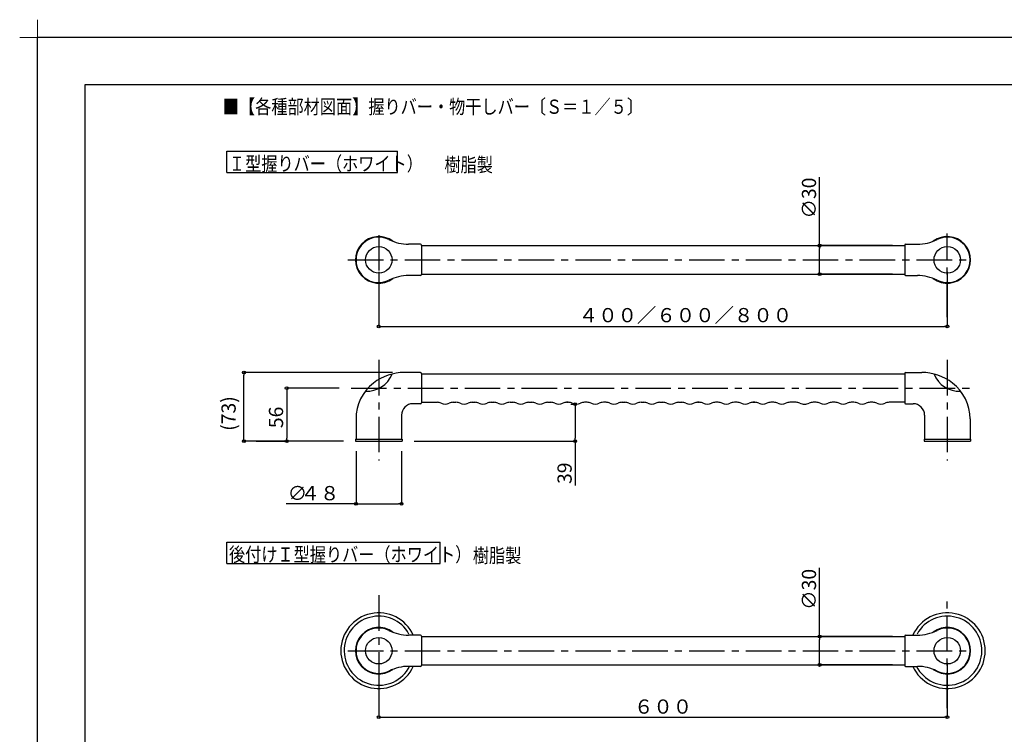
# Model space of a CAD drawing. Extents: x -424 to 186, y -11 to 293.
# Drawn here: x -424 to -216, y 142 to 293 of the extents above; entities that cross this region are included whole.
import ezdxf

# ---------------------------------------------------------------- set-up
doc = ezdxf.new("R2010")
doc.units = 0
doc.header["$MEASUREMENT"] = 0
doc.linetypes.add('CENTER', pattern=[12, 7.5, -1.5, 1.5, -1.5])
doc.layers.get('0').update_dxf_attribs({"linetype": 'CONTINUOUS'})
doc.layers.get('DEFPOINTS').update_dxf_attribs({"linetype": 'CONTINUOUS'})
doc.layers.add('1図面枠', color=7, linetype='CONTINUOUS', lineweight=15)
doc.layers.add('VIEW0001', color=7, linetype='CONTINUOUS')
doc.layers.add('図面枠', color=3, linetype='CONTINUOUS')
doc.styles.get("Standard").update_dxf_attribs({"font": 'ROMANS', "bigfont": 'EXTFONT'})
doc.dimstyles.new('ISO-25', dxfattribs={"dimtxt": 2.5, "dimasz": 2.5, "dimexe": 1.25, "dimexo": 0.625, "dimtad": 1, "dimdec": 4, "dimdsep": 46, "dimtxsty": 'Standard', "dimcen": 2.5, "dimadec": 0, "dimazin": 0, "dimtfac": 1, "dimtdec": 4, "dimtmove": 0, "dimatfit": 3, "dimfxl": 1, "dimtolj": 1, "dimtzin": 0, "dimarcsym": 0})

# ---------------------------------------------------------------- blocks, each defined once
blk = doc.blocks.new('_ORIGIN')
at = {"color": 0, "linetype": 'ByBlock'}
blk.add_line((0, 0), (-1, 0), dxfattribs=at)
blk.add_circle((0, 0), 0.5, dxfattribs=at)
blk = doc.blocks.new('*D2')
at = {"color": 0}
for p, q in [((-345.094501, 218.784434), (-376.413414, 218.784434)), ((-376.413414, 204.884434), (-376.413414, 218.184434)), ((-355.428444, 204.284434), (-376.413414, 204.284434))]:
    blk.add_line(p, q, dxfattribs=at)
at = {"layer": 'DEFPOINTS', "color": 0}
for p in [(-376.414414, 218.784434), (-342.554501, 218.784434), (-352.888444, 204.284434)]:
    blk.add_point(p, dxfattribs=at)
at = {"color": 0, "xscale": 0.6, "yscale": 0.6, "zscale": 0.6}
for p, rotation in [((-376.413414, 218.784434), 90), ((-376.413414, 204.284434), 270)]:
    blk.add_blockref('_ORIGIN', p, dxfattribs=dict(at, rotation=rotation))
at = {"color": 0, "linetype": 'Continuous'}
blk.add_text('(73)', height=3, rotation=90, dxfattribs=at).set_placement((-378.163414, 206.465901))
blk = doc.blocks.new('*X29')
at = {"color": 0, "linetype": 'Continuous'}
for s, p in [('∅', (-367.179332, 191.80538)), ('４８', (-364.465046, 191.80538))]:
    blk.add_text(s, height=3, dxfattribs=at).set_placement(p)
blk = doc.blocks.new('*D3')
at = {"color": 0}
for p, q in [((-352.768444, 202.184434), (-352.768444, 191.05538)), ((-343.168444, 202.184434), (-343.168444, 191.05538)), ((-352.768444, 191.05538), (-367.50076, 191.05538)), ((-352.168444, 191.05538), (-343.768444, 191.05538))]:
    blk.add_line(p, q, dxfattribs=at)
at = {"layer": 'DEFPOINTS', "color": 0}
for p in [(-352.768444, 204.724434), (-343.168444, 204.724434), (-343.168444, 191.05438)]:
    blk.add_point(p, dxfattribs=at)
at = {"color": 0}
blk.add_blockref('*X29', (0, 0), dxfattribs=at)
at = {"color": 0, "xscale": 0.6, "yscale": 0.6, "zscale": 0.6, "rotation": 180}
blk.add_blockref('_ORIGIN', (-352.768444, 191.05538), dxfattribs=at)
at = {"color": 0, "xscale": 0.6, "yscale": 0.6, "zscale": 0.6}
blk.add_blockref('_ORIGIN', (-343.168444, 191.05538), dxfattribs=at)
blk = doc.blocks.new('*D4')
at = {"color": 0}
for p, q in [((-254.918123, 245.551374), (-254.918123, 260.041091)), ((-239.508444, 245.551374), (-254.918123, 245.551374)), ((-254.918123, 240.151374), (-254.918123, 244.951374)), ((-239.508444, 239.551374), (-254.918123, 239.551374))]:
    blk.add_line(p, q, dxfattribs=at)
at = {"layer": 'DEFPOINTS', "color": 0}
for p in [(-254.920123, 245.551374), (-236.968444, 245.551374), (-236.968444, 239.551374)]:
    blk.add_point(p, dxfattribs=at)
at = {"color": 0, "xscale": 0.6, "yscale": 0.6, "zscale": 0.6}
for p, rotation in [((-254.918123, 245.551374), 90), ((-254.918123, 239.551374), 270)]:
    blk.add_blockref('_ORIGIN', p, dxfattribs=dict(at, rotation=rotation))
at = {"color": 0, "linetype": 'Continuous'}
blk.add_text('∅30', height=3, rotation=90, dxfattribs=at).set_placement((-255.668123, 251.291091))
blk = doc.blocks.new('*D5')
at = {"color": 0}
for p, q in [((-356.349115, 215.484434), (-367.40352, 215.484434)), ((-367.40352, 214.884434), (-367.40352, 204.884434)), ((-373.874414, 204.284434), (-367.40352, 204.284434))]:
    blk.add_line(p, q, dxfattribs=at)
at = {"layer": 'DEFPOINTS', "color": 0}
for p in [(-353.809115, 215.484434), (-376.414414, 204.284434), (-367.40552, 204.284434)]:
    blk.add_point(p, dxfattribs=at)
at = {"color": 0, "xscale": 0.6, "yscale": 0.6, "zscale": 0.6}
for p, rotation in [((-367.40352, 215.484434), 90), ((-367.40352, 204.284434), 270)]:
    blk.add_blockref('_ORIGIN', p, dxfattribs=dict(at, rotation=rotation))
at = {"color": 0, "linetype": 'Continuous'}
blk.add_text('56', height=3, rotation=90, dxfattribs=at).set_placement((-368.15352, 207.028291))
blk = doc.blocks.new('*D6')
at = {"color": 0}
for p, q in [((-307.428444, 212.104434), (-306.499064, 212.104434)), ((-306.499064, 211.504434), (-306.499064, 204.884434)), ((-340.508444, 204.284434), (-306.499064, 204.284434)), ((-306.499064, 204.284434), (-306.499064, 194.921353))]:
    blk.add_line(p, q, dxfattribs=at)
at = {"layer": 'DEFPOINTS', "color": 0}
for p in [(-309.968444, 212.104434), (-343.048444, 204.284434), (-306.499064, 204.284434)]:
    blk.add_point(p, dxfattribs=at)
at = {"color": 0, "xscale": 0.6, "yscale": 0.6, "zscale": 0.6}
for p, rotation in [((-306.499064, 212.104434), 90), ((-306.499064, 204.284434), 270)]:
    blk.add_blockref('_ORIGIN', p, dxfattribs=dict(at, rotation=rotation))
at = {"color": 0, "linetype": 'Continuous'}
blk.add_text('39', height=3, rotation=90, dxfattribs=at).set_placement((-307.249064, 195.242782))
blk = doc.blocks.new('*D7')
at = {"color": 0}
for p, q in [((-347.968444, 240.011374), (-347.968444, 228.513856)), ((-227.968444, 240.011374), (-227.968444, 228.513856)), ((-347.368444, 228.513856), (-228.568444, 228.513856))]:
    blk.add_line(p, q, dxfattribs=at)
at = {"layer": 'DEFPOINTS', "color": 0}
for p in [(-347.968444, 242.551374), (-227.968444, 242.551374), (-227.968444, 228.512856)]:
    blk.add_point(p, dxfattribs=at)
at = {"color": 0, "xscale": 0.6, "yscale": 0.6, "zscale": 0.6, "rotation": 180}
blk.add_blockref('_ORIGIN', (-347.968444, 228.513856), dxfattribs=at)
at = {"color": 0, "xscale": 0.6, "yscale": 0.6, "zscale": 0.6}
blk.add_blockref('_ORIGIN', (-227.968444, 228.513856), dxfattribs=at)
at = {"color": 0, "linetype": 'Continuous'}
blk.add_text('４００／６００／８００', height=3, dxfattribs=at).set_placement((-305.746533, 229.383901))
blk = doc.blocks.new('*D18')
at = {"layer": 'DEFPOINTS', "color": 0}
for p in [(-347.968444, 160.051374), (-227.968444, 160.051374), (-227.968444, 146.013856)]:
    blk.add_point(p, dxfattribs=at)
at = {"layer": 'VIEW0001', "color": 0, "lineweight": -2}
for p, q in [((-347.968444, 157.511374), (-347.968444, 146.013856)), ((-227.968444, 157.511374), (-227.968444, 146.013856)), ((-347.368444, 146.013856), (-228.568444, 146.013856))]:
    blk.add_line(p, q, dxfattribs=at)
at = {"layer": 'VIEW0001', "color": 0, "lineweight": -2, "xscale": 0.6, "yscale": 0.6, "zscale": 0.6}
for p, rotation in [((-347.968444, 146.013856), 180), ((-227.968444, 146.013856), 360)]:
    blk.add_blockref('_ORIGIN', p, dxfattribs=dict(at, rotation=rotation))
at = {"layer": 'VIEW0001', "color": 0, "insert": (-287.967444, 148.263856), "char_height": 3, "attachment_point": 5}
blk.add_mtext('\\A1;６００', dxfattribs=at)
blk = doc.blocks.new('*D19')
at = {"layer": 'DEFPOINTS', "color": 0}
for p in [(-254.92, 163.05), (-236.97, 163.05), (-236.97, 157.05)]:
    blk.add_point(p, dxfattribs=at)
at = {"layer": 'VIEW0001', "color": 0, "lineweight": -2}
for p, q in [((-254.92, 163.05), (-254.92, 177.54)), ((-239.51, 163.05), (-254.92, 163.05)), ((-254.92, 157.65), (-254.92, 162.45)), ((-239.51, 157.05), (-254.92, 157.05))]:
    blk.add_line(p, q, dxfattribs=at)
at = {"layer": 'VIEW0001', "color": 0, "lineweight": -2, "xscale": 0.6, "yscale": 0.6, "zscale": 0.6}
for p, rotation in [((-254.92, 163.05), 90), ((-254.92, 157.05), 270)]:
    blk.add_blockref('_ORIGIN', p, dxfattribs=dict(at, rotation=rotation))
at = {"layer": 'VIEW0001', "color": 0, "insert": (-257.17, 173.01), "char_height": 3, "attachment_point": 5, "rotation": 90}
blk.add_mtext('\\A1;∅30', dxfattribs=at)
blk = doc.blocks.new('グループ-6')
at = {"layer": '1図面枠', "color": 7, "linetype": 'Continuous', "lineweight": 15}
for p, q in [((-4200, 2895), (-4200, 3045)), ((-4275, 2970), (-4125, 2970))]:
    blk.add_line(p, q, dxfattribs=at)

msp = doc.modelspace()

# ---------------------------------------------------------------- linework, layer by layer
at = {"layer": 'DEFPOINTS'}
for p in [(0, 289.5), (-420, -7.5)]:
    msp.add_line(p, (-420, 289.5), dxfattribs=at)
at = {"layer": 'VIEW0001', "color": 7, "linetype": 'Continuous'}
for p, q in [((-380.00981, 260.98169), (-380.00981, 265.48169)), ((-380.00981, 265.48169), (-344.00981, 265.48169)), ((-344.00981, 260.98169), (-344.00981, 265.48169)), ((-380.00981, 260.98169), (-344.00981, 260.98169)), ((-339.16844, 245.85137), (-341.66147, 245.85137)), ((-338.96844, 245.59137), (-338.96844, 245.65137)), ((-338.96844, 245.59137), (-338.96844, 245.65137)), ((-338.96844, 245.59137), (-338.96844, 239.51137)), ((-338.96844, 245.55137), (-236.96844, 245.55137)), ((-236.96844, 245.59137), (-236.96844, 245.65137)), ((-236.96844, 245.59137), (-236.96844, 245.65137)), ((-236.96844, 245.59137), (-236.96844, 239.51137)), ((-236.76844, 245.85137), (-234.27542, 245.85137)), ((-339.16844, 239.25137), (-341.66147, 239.25137)), ((-338.96844, 239.55137), (-236.96844, 239.55137)), ((-338.96844, 239.51137), (-338.96844, 239.45137)), ((-338.96844, 239.51137), (-338.96844, 239.45137)), ((-236.96844, 239.51137), (-236.96844, 239.45137)), ((-236.96844, 239.51137), (-236.96844, 239.45137)), ((-236.76844, 239.25137), (-234.27542, 239.25137)), ((-339.16844, 218.78443), (-342.5545, 218.78443)), ((-338.96844, 218.52443), (-338.96844, 218.58443)), ((-338.96844, 218.52443), (-338.96844, 218.58443)), ((-338.96844, 218.52443), (-338.96844, 212.44443)), ((-338.96844, 218.48443), (-236.96844, 218.48443)), ((-236.96844, 218.52443), (-236.96844, 218.58443)), ((-236.96844, 218.52443), (-236.96844, 218.58443)), ((-236.96844, 218.52443), (-236.96844, 212.44443)), ((-236.76844, 218.78443), (-233.38239, 218.78443)), ((-339.16844, 212.18443), (-340.76844, 212.18443)), ((-338.96844, 212.48443), (-335.67009, 212.48443)), ((-338.96844, 212.44443), (-338.96844, 212.38443)), ((-338.96844, 212.44443), (-338.96844, 212.38443)), ((-332.2668, 212.48443), (-331.67009, 212.48443)), ((-328.2668, 212.48443), (-327.67009, 212.48443)), ((-324.2668, 212.48443), (-323.67009, 212.48443)), ((-320.2668, 212.48443), (-319.67009, 212.48443)), ((-316.2668, 212.48443), (-315.67009, 212.48443)), ((-312.2668, 212.48443), (-311.67009, 212.48443)), ((-307.96844, 212.48443), (-308.33355, 212.48443)), ((-308.2668, 212.48443), (-307.96844, 212.48443)), ((-303.96844, 212.48443), (-304.56515, 212.48443)), ((-299.96844, 212.48443), (-300.56515, 212.48443)), ((-296.61759, 212.49237), (-296.02088, 212.49237)), ((-292.61759, 212.49237), (-292.02088, 212.49237)), ((-288.61759, 212.49237), (-288.02088, 212.49237)), ((-284.61759, 212.49237), (-284.02088, 212.49237)), ((-280.31923, 212.49237), (-280.68434, 212.49237)), ((-280.61759, 212.49237), (-280.31923, 212.49237)), ((-276.31923, 212.49237), (-276.91594, 212.49237)), ((-272.31923, 212.49237), (-272.91594, 212.49237)), ((-268.61759, 212.49237), (-268.98269, 212.49237)), ((-268.91594, 212.49237), (-268.61759, 212.49237)), ((-264.61759, 212.49237), (-265.21429, 212.49237)), ((-259.88316, 212.49237), (-261.21429, 212.49237)), ((-255.67009, 212.48443), (-256.2668, 212.48443)), ((-251.67009, 212.48443), (-252.2668, 212.48443)), ((-247.67009, 212.48443), (-248.2668, 212.48443)), ((-243.67009, 212.48443), (-244.2668, 212.48443)), ((-236.96844, 212.48443), (-240.2668, 212.48443)), ((-236.96844, 212.44443), (-236.96844, 212.38443)), ((-236.96844, 212.44443), (-236.96844, 212.38443)), ((-236.76844, 212.18443), (-235.16844, 212.18443)), ((-352.76844, 208.97378), (-352.76844, 204.72443)), ((-343.16844, 209.78443), (-343.16844, 204.72443)), ((-232.76844, 209.78443), (-232.76844, 204.72443)), ((-223.16844, 208.97378), (-223.16844, 204.72443)), ((-352.88844, 204.72443), (-343.04844, 204.72443)), ((-352.88844, 204.72443), (-352.88844, 204.28443)), ((-352.88844, 204.28443), (-343.04844, 204.28443)), ((-343.04844, 204.72443), (-343.04844, 204.28443)), ((-232.88844, 204.72443), (-223.04844, 204.72443)), ((-232.88844, 204.72443), (-232.88844, 204.28443)), ((-232.88844, 204.28443), (-223.04844, 204.28443)), ((-223.04844, 204.72443), (-223.04844, 204.28443)), ((-380.00981, 178.48169), (-380.00981, 182.98169)), ((-380.00981, 182.98169), (-335.00981, 182.98169)), ((-335.00981, 178.48169), (-335.00981, 182.98169)), ((-380.00981, 178.48169), (-335.00981, 178.48169)), ((-339.16844, 163.35137), (-341.66147, 163.35137)), ((-338.96844, 163.09137), (-338.96844, 163.15137)), ((-338.96844, 163.09137), (-338.96844, 163.15137)), ((-338.96844, 163.09137), (-338.96844, 157.01137)), ((-338.96844, 163.05137), (-236.96844, 163.05137)), ((-236.96844, 163.09137), (-236.96844, 163.15137)), ((-236.96844, 163.09137), (-236.96844, 163.15137)), ((-236.96844, 163.09137), (-236.96844, 157.01137)), ((-236.76844, 163.35137), (-234.27542, 163.35137)), ((-339.16844, 156.75137), (-341.66147, 156.75137)), ((-338.96844, 157.05137), (-236.96844, 157.05137)), ((-338.96844, 157.01137), (-338.96844, 156.95137)), ((-338.96844, 157.01137), (-338.96844, 156.95137)), ((-236.96844, 157.01137), (-236.96844, 156.95137)), ((-236.96844, 157.01137), (-236.96844, 156.95137)), ((-236.76844, 156.75137), (-234.27542, 156.75137))]:
    msp.add_line(p, q, dxfattribs=at)
at = {"layer": 'VIEW0001', "color": 7, "linetype": 'CENTER'}
for p, q in [((-347.96844, 247.79086), (-347.96844, 229.48604)), ((-227.96844, 230.43238), (-227.96844, 248.11857)), ((-354.47852, 242.55137), (-222.66107, 242.55137)), ((-347.96844, 221.44551), (-347.96844, 200.22729)), ((-227.96844, 221.44551), (-227.96844, 200.22729)), ((-353.80912, 215.48443), (-222.66107, 215.48443)), ((-347.96844, 171.76839), (-347.96844, 146.98604)), ((-227.96844, 147.93238), (-227.96844, 171.76839)), ((-354.47852, 160.05137), (-222.66107, 160.05137))]:
    msp.add_line(p, q, dxfattribs=at)
at = {"layer": 'VIEW0001', "color": 7, "linetype": 'Continuous'}
for centre in [(-347.96844, 242.55137), (-227.96844, 242.55137), (-347.96844, 160.05137), (-227.96844, 160.05137)]:
    msp.add_circle(centre, 2.8, dxfattribs=at)
for centre, radius, start, end in [((-347.96844, 242.55137), 4.92, 53.00332, 306.99668), ((-347.96844, 242.55137), 4.8, 63.243546, 296.756454), ((-227.96844, 242.55137), 4.92, 233.00332, 126.99668), ((-227.96844, 242.55137), 4.8, 243.243546, 116.756454), ((-341.66147, 255.06067), 9.2093, 243.243546, 270), ((-339.16844, 245.65137), 0.2, 0, 90), ((-339.16844, 245.65137), 0.2, 0, 90), ((-236.76844, 245.65137), 0.2, 90, 180), ((-236.76844, 245.65137), 0.2, 90, 180), ((-234.27542, 255.06067), 9.2093, 270, 296.756454), ((-341.66147, 230.04208), 9.2093, 90, 116.756454), ((-339.16844, 239.45137), 0.2, 270, 0), ((-339.16844, 239.45137), 0.2, 270, 0), ((-236.76844, 239.45137), 0.2, 180, 270), ((-236.76844, 239.45137), 0.2, 180, 270), ((-234.27542, 230.04208), 9.2093, 63.243546, 90), ((-350.45675, 220.4993), 5.66894, 266.848188, 338.884622), ((-342.5545, 208.18443), 10.6, 90, 127.875149), ((-339.16844, 218.58443), 0.2, 0, 90), ((-339.16844, 218.58443), 0.2, 0, 90), ((-236.76844, 218.58443), 0.2, 90, 180), ((-236.76844, 218.58443), 0.2, 90, 180), ((-233.38239, 208.18443), 10.6, 52.124851, 90), ((-225.48013, 220.4993), 5.66894, 201.115378, 273.151812), ((-343.16844, 208.97378), 9.6, 127.875149, 180), ((-232.76844, 208.97378), 9.6, 0, 52.124851), ((-340.76844, 209.78443), 2.4, 90, 180), ((-339.16844, 212.38443), 0.2, 270, 0), ((-339.16844, 212.38443), 0.2, 270, 0), ((-335.67009, 210.48443), 2, 64.823283, 90), ((-333.96844, 214.10443), 2, 244.823283, 295.176717), ((-332.2668, 210.48443), 2, 90, 115.176717), ((-331.67009, 210.48443), 2, 64.823283, 90), ((-329.96844, 214.10443), 2, 244.823283, 295.176717), ((-328.2668, 210.48443), 2, 90, 115.176717), ((-327.67009, 210.48443), 2, 64.823283, 90), ((-325.96844, 214.10443), 2, 244.823283, 295.176717), ((-324.2668, 210.48443), 2, 90, 115.176717), ((-323.67009, 210.48443), 2, 64.823283, 90), ((-321.96844, 214.10443), 2, 244.823283, 295.176717), ((-320.2668, 210.48443), 2, 90, 115.176717), ((-319.67009, 210.48443), 2, 64.823283, 90), ((-317.96844, 214.10443), 2, 244.823283, 295.176717), ((-316.2668, 210.48443), 2, 90, 115.176717), ((-315.67009, 210.48443), 2, 64.823283, 90), ((-313.96844, 214.10443), 2, 244.823283, 295.176717), ((-312.2668, 210.48443), 2, 90, 115.176717), ((-311.67009, 210.48443), 2, 64.823283, 90), ((-309.96844, 214.10443), 2, 244.823283, 295.176717), ((-308.2668, 210.48443), 2, 90, 115.176717), ((-307.96844, 210.48443), 2, 64.823283, 90), ((-306.2668, 214.10443), 2, 244.823283, 295.176717), ((-304.56515, 210.48443), 2, 90, 115.176717), ((-303.96844, 210.48443), 2, 64.823283, 90), ((-302.2668, 214.10443), 2, 244.823283, 295.176717), ((-300.56515, 210.48443), 2, 90, 115.176717), ((-300.02088, 210.49237), 2, 64.823283, 90), ((-298.31923, 214.11237), 2, 244.823283, 295.176717), ((-296.61759, 210.49237), 2, 90, 115.176717), ((-296.02088, 210.49237), 2, 64.823283, 90), ((-294.31923, 214.11237), 2, 244.823283, 295.176717), ((-292.61759, 210.49237), 2, 90, 115.176717), ((-292.02088, 210.49237), 2, 64.823283, 90), ((-290.31923, 214.11237), 2, 244.823283, 295.176717), ((-288.61759, 210.49237), 2, 90, 115.176717), ((-288.02088, 210.49237), 2, 64.823283, 90), ((-286.31923, 214.11237), 2, 244.823283, 295.176717), ((-284.61759, 210.49237), 2, 90, 115.176717), ((-284.02088, 210.49237), 2, 64.823283, 90), ((-282.31923, 214.11237), 2, 244.823283, 295.176717), ((-280.61759, 210.49237), 2, 90, 115.176717), ((-280.31923, 210.49237), 2, 64.823283, 90), ((-278.61759, 214.11237), 2, 244.823283, 295.176717), ((-276.91594, 210.49237), 2, 90, 115.176717), ((-276.31923, 210.49237), 2, 64.823283, 90), ((-274.61759, 214.11237), 2, 244.823283, 295.176717), ((-272.91594, 210.49237), 2, 90, 115.176717), ((-272.31923, 210.49237), 2, 64.823283, 90), ((-270.61759, 214.11237), 2, 244.823283, 295.176717), ((-268.91594, 210.49237), 2, 90, 115.176717), ((-268.61759, 210.49237), 2, 64.823283, 90), ((-266.91594, 214.11237), 2, 244.823283, 295.176717), ((-265.21429, 210.49237), 2, 90, 115.176717), ((-264.61759, 210.49237), 2, 64.823283, 90), ((-262.91594, 214.11237), 2, 244.823283, 295.176717), ((-261.21429, 210.49237), 2, 90, 115.176717), ((-259.96844, 210.48443), 2, 64.823283, 87.567959), ((-258.2668, 214.10443), 2, 244.823283, 274.277576), ((-257.96844, 214.10443), 2, 266.392385, 295.183281), ((-256.2668, 210.48443), 2, 90, 115.176717), ((-255.67009, 210.48443), 2, 64.823283, 90), ((-253.96844, 214.10443), 2, 244.823283, 295.176717), ((-252.2668, 210.48443), 2, 90, 115.176717), ((-251.67009, 210.48443), 2, 64.823283, 90), ((-249.96844, 214.10443), 2, 244.823283, 295.176717), ((-248.2668, 210.48443), 2, 90, 115.176717), ((-247.67009, 210.48443), 2, 64.823283, 90), ((-245.96844, 214.10443), 2, 244.823283, 295.176717), ((-244.2668, 210.48443), 2, 90, 115.176717), ((-243.67009, 210.48443), 2, 64.823283, 90), ((-241.96844, 214.10443), 2, 244.823283, 295.176717), ((-240.2668, 210.48443), 2, 90, 115.176717), ((-236.76844, 212.38443), 0.2, 180, 270), ((-236.76844, 212.38443), 0.2, 180, 270), ((-235.16844, 209.78443), 2.4, 0, 90), ((-347.96844, 160.05137), 8, 24.361978, 335.638022), ((-347.96844, 160.05137), 7.29411, 28.941526, 333.100946), ((-227.96844, 160.05137), 8, 204.361978, 155.638022), ((-227.96844, 160.05137), 7.29411, 206.899054, 151.058474), ((-347.96844, 160.05137), 4.92, 53.00332, 306.99668), ((-347.96844, 160.05137), 4.8, 63.243546, 296.756454), ((-341.66147, 172.56067), 9.2093, 243.243546, 270), ((-234.27542, 172.56067), 9.2093, 270, 296.756454), ((-227.96844, 160.05137), 4.92, 233.00332, 126.99668), ((-227.96844, 160.05137), 4.8, 243.243546, 116.756454), ((-339.16844, 163.15137), 0.2, 0, 90), ((-339.16844, 163.15137), 0.2, 0, 90), ((-236.76844, 163.15137), 0.2, 90, 180), ((-236.76844, 163.15137), 0.2, 90, 180), ((-341.66147, 147.54208), 9.2093, 90, 116.756454), ((-339.16844, 156.95137), 0.2, 270, 0), ((-339.16844, 156.95137), 0.2, 270, 0), ((-236.76844, 156.95137), 0.2, 180, 270), ((-236.76844, 156.95137), 0.2, 180, 270), ((-234.27542, 147.54208), 9.2093, 63.243546, 90)]:
    msp.add_arc(centre, radius, start, end, dxfattribs=at)
at = {"layer": '図面枠'}
for p, q in [((-10, 279.5), (-410, 279.5)), ((-410, 279.5), (-410, 2.5))]:
    msp.add_line(p, q, dxfattribs=at)

# ---------------------------------------------------------------- block references
at = {"layer": '1図面枠', "color": 7, "xscale": 0.05, "yscale": 0.05, "zscale": 0.05}
msp.add_blockref('グループ-6', (-210, 141), dxfattribs=at)
msp.add_blockref('グループ-6', (-210, 141), dxfattribs=at)

# ---------------------------------------------------------------- texts
at = {"color": 7, "width": 0.833333}
msp.add_text('■【各種部材図面】握りバー・物干しバー〔Ｓ＝１／５〕', height=3, dxfattribs=at).set_placement((-380.87099, 273.38351))
at = {"layer": 'VIEW0001', "color": 7, "width": 0.833333}
for s, p in [('Ｉ型握りバー（ホワイト）', (-379.58181, 261.35769)), ('樹脂製', (-334.10498, 261.14253)), ('後付けＩ型握りバー（ホワイト）', (-379.58181, 178.85769)), ('樹脂製', (-328.10498, 178.64253))]:
    msp.add_text(s, height=3, dxfattribs=at).set_placement(p)

# ---------------------------------------------------------------- dimensions: what is measured, and where the dimension line sits
at = {"layer": 'VIEW0001', "color": 7}
for base, p1, p2, angle, text, picture, middle in [((-254.91812, 245.55137), (-236.96844, 239.55137), (-236.96844, 245.55137), 270, '∅30', '*D4', (-254.91812, 255.50538)), ((-227.96844, 228.51386), (-347.96844, 242.55137), (-227.96844, 242.55137), 180, '４００／６００／８００', '*D7', (-287.96744, 228.51386)), ((-376.41341, 218.78443), (-352.88844, 204.28443), (-342.5545, 218.78443), 270, '(73)', '*D2', (-376.41341, 211.32304)), ((-367.40352, 204.28443), (-353.80912, 215.48443), (-376.41441, 204.28443), 90, '56', '*D5', (-367.40352, 209.88543)), ((-306.49906, 204.28443), (-309.96844, 212.10443), (-343.04844, 204.28443), 90, '39', '*D6', (-306.49906, 198.0285)), ((-343.16844, 191.05538), (-352.76844, 204.72443), (-343.16844, 204.72443), 180, '∅４８', '*D3', (-362.81236, 191.05538)), ((-254.91812, 163.05137), (-236.96844, 157.05137), (-236.96844, 163.05137), 270, '∅30', '*D19', (-254.91812, 173.00538)), ((-227.96844, 146.01386), (-347.96844, 160.05137), (-227.96844, 160.05137), 180, '６００', '*D18', (-287.96744, 146.01386))]:
    dim = msp.add_linear_dim(base=base, p1=p1, p2=p2, angle=angle, text=text, dimstyle='ISO-25', override={"dimtxt": 3, "dimasz": 0.6, "dimexe": 0, "dimexo": 2.54, "dimgap": 0.75, "dimtad": 1, "dimtih": 0, "dimtoh": 0, "dimdsep": 46, "dimblk1": 'ORIGIN', "dimblk2": 'ORIGIN', "dimsah": 1, "dimse1": 0, "dimse2": 0, "dimtmove": 0}, dxfattribs=at)
    dim.commit()
    dim.dimension.update_dxf_attribs({"geometry": picture, "text_midpoint": middle, "dimtype": 160})

doc.saveas('drawing.dxf')
